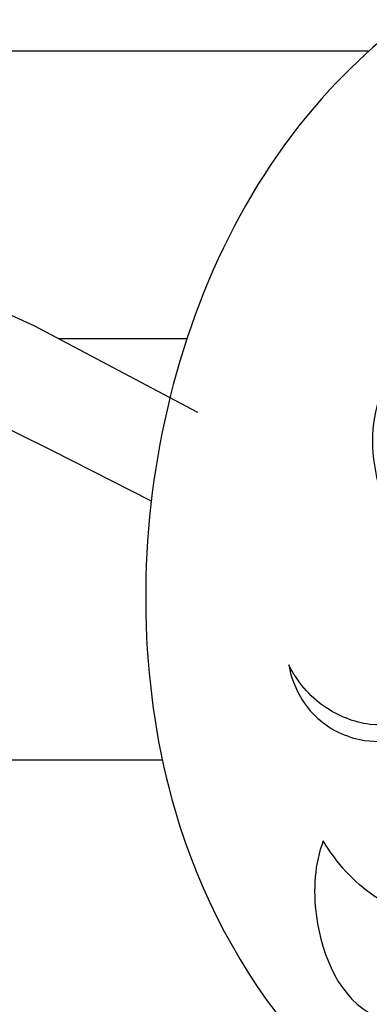
# Model space of a CAD drawing. Units: millimetres. Extents: x 2072 to 4592, y 1421 to 2312.
# Drawn here: x 3974 to 3982, y 1652 to 1673 of the extents above; entities that cross this region are included whole.
import ezdxf
from ezdxf.xclip import XClip

# ---------------------------------------------------------------- set-up
doc = ezdxf.new("R2010")
doc.units = ezdxf.units.MM
doc.header["$XCLIPFRAME"] = 2
doc.linetypes.add('HIDDEN', pattern=[9.524999999999999, 6.35, -3.175])
for name, color, linetype in [('A-04.尺寸標註', 4, 'Continuous'), ('H-06.木作(細線)', 8, 'Continuous'), ('H-08.木作(細線)', 8, 'Continuous')]:
    doc.layers.add(name, color=color, linetype=linetype)
doc.layers.add('logo', color=8, linetype='Continuous', plot=False)
doc.styles.get("Standard").update_dxf_attribs({"font": 'arial.ttf'})
doc.styles.add('新細明體', font='txt')
doc.dimstyles.new('3', dxfattribs={"dimtxt": 7.5, "dimasz": 2.25, "dimexe": 1.5, "dimexo": 1.5, "dimgap": 0.9, "dimtad": 2, "dimdec": 0, "dimtxsty": '新細明體', "dimblk": 'ARCHTICK', "dimcen": 5, "dimclrd": 8, "dimclre": 8, "dimclrt": 4, "dimadec": 0, "dimazin": 0, "dimtfac": 1, "dimtdec": 0, "dimtix": 1, "dimtmove": 2, "dimatfit": 3, "dimldrblk": 'OPEN90', "dimfxl": 1.25, "dimlwd": 9, "dimlwe": 9, "dimarcsym": 0})

# ---------------------------------------------------------------- blocks, each defined once
blk = doc.blocks.new('logo')
at = {"layer": 'logo'}
h = blk.add_hatch(color=256, dxfattribs=at)
edge = h.paths.add_edge_path()
edge.add_ellipse((0.1802914912277629, 0.6045799425100995), major_axis=(0.3229310822019948, 0.5660060967866092), ratio=0.6591105981489803, start_angle=263.8575603848327, end_angle=429.8250477163325)
edge.add_arc((0.01771428938263853, 1.391569346549659), 0.3993341679718461, 258.9967413552358, 261.0580007118785)
edge.add_ellipse((0.1787985320825101, 0.6023774291033988), major_axis=(0.3143045515932551, 0.550886248658738), ratio=0.6598378267023628, start_angle=263.2429892943743, end_angle=428.5195051545401, ccw=False)
edge.add_arc((0.5073199427151849, 0.3746967277193107), 0.04332311897827124, 263.9961799065642, 282.4455010696743)
edge = h.paths.add_edge_path()
edge.add_ellipse((0.1787985320825101, 0.6023774291033988), major_axis=(0.3143045515932551, 0.550886248658738), ratio=0.6598378267023628, start_angle=70.27444383542638, end_angle=262.8393938163964, ccw=False)
edge.add_arc((0.03068698310926266, 1.204096049413238), 0.2374621132576002, 245.2323085429004, 248.2556509235489, ccw=False)
edge.add_ellipse((0.1802914912277629, 0.6045799425100995), major_axis=(0.3229310822019948, 0.5660060967866092), ratio=0.6591105981489803, start_angle=71.19986132064916, end_angle=263.5874831709492)
edge.add_arc((0.5026783769171743, 0.3667582457528624), 0.03889587363998076, 266.46582511937555, 288.39279538090886, ccw=False)
edge = h.paths.add_edge_path(flags=17)
edge.add_line((0.1957087584469264, 1.019739823916098), (0.1957087584469264, 1.034098023633305))
edge.add_arc((0.01771428938263853, 1.391569346549659), 0.3993341679718463, 261.0580007118787, 296.46993326101176, ccw=False)
edge.add_ellipse((0.1787985320825101, 0.6023774291033988), major_axis=(0.3143045515932551, 0.550886248658738), ratio=0.6598378267023628, start_angle=68.51950515454008, end_angle=70.27444383542637)
edge.add_arc((0.03068698310926266, 1.204096049413238), 0.2374621132576002, 248.2556509235472, 287.7328540247523)
edge.add_arc((0.1787515700016229, 0.8428055305785165), 0.1548912369510153, 119.2734902879766, 139.7005654380212)
edge.add_arc((0.4473028325628547, 0.5857130801532549), 0.5264673858294753, 137.2637964536153, 146.3296441712179)
edge.add_arc((0.699990274517404, 0.4866655720743438), 0.7937747080540483, 150.495440047385, 153.133153759539)
edge.add_arc((0.1745226173352421, 0.06722498738599825), 0.7993051380316838, 100.81859140067678, 103.20768185935663, ccw=False)
edge.add_arc((0.3030484850914945, 0.6842535605883313), 0.3253316575808651, 138.9230766667263, 148.8947779466664, ccw=False)
edge.add_arc((0.6247753021470999, 0.3946425204858315), 0.7581851605665992, 124.46568866148871, 138.4001760205241, ccw=False)
edge = h.paths.add_edge_path()
edge.add_arc((0.03068698310926266, 1.204096049413238), 0.2374621132576002, 233.3595557964515, 245.2323085428985)
edge.add_ellipse((0.1802914912277629, 0.6045799425100995), major_axis=(0.3229310822019948, 0.5660060967866092), ratio=0.6591105981489803, start_angle=69.8250477163325, end_angle=71.19986132064912, ccw=False)
edge.add_arc((0.01771428938263853, 1.391569346549659), 0.3993341679718461, 251.1922767923416, 258.9967413552355, ccw=False)
h.paths.add_polyline_path([(-0.05230556841343059, 0.8157453957182952, -0.021859056043336), (-0.01507380947805359, 0.83128368382404, -0.004954860000038527), (-0.00810373917556717, 0.8453871283209082, 0.01296660139934615), (-0.04819829918778851, 0.8348734075898392, 0.2233168218597432), (-0.2014011449027748, 0.6528535364541312, 0.4252427048585448), (-0.1683051170384715, 0.6103540628209885, 0.3932468187878483), (-0.01762062065063219, 0.7391353612993043, -0.08455806392049481), (0.01863162675181229, 0.8422020905063619, 0.01919431720782771), (-0.01507380947805359, 0.83128368382404, 0.00472601496695061), (-0.02146029121468018, 0.817705401067542, 0.02114843064291109), (-0.0385352395078371, 0.731271739926342, -0.08072109411544336), (-0.0657668188050593, 0.6647157422494274, -0.1041126089873124), (-0.1095005248516827, 0.6338635803485886, -0.09487265850930753), (-0.1615376919817209, 0.6213485423295424, -0.2078766928766236), (-0.1806048093676509, 0.6426082113111988, -0.2230344450931209), (-0.1780736952623556, 0.6710532802908347, -0.1686900671656828)], flags=17)
h.paths.add_polyline_path([(0.3601444251999055, 0.9744338414684535, 0.08859226629592737), (0.2835073553887923, 0.9527853389090524, 0.1407242370476406), (0.1982018572907691, 0.8196671719715596, -0.01227177250547251), (0.2022841222515126, 0.8147051671339796, -0.04153164331666979), (0.2150540611637553, 0.7974176329671536, 0.005558464624925259), (0.2209631089517643, 0.8159314326703679, -0.1878740793793823)], flags=17)
h.paths.add_polyline_path([(0.1897142947582324, 0.7303215851770801, 0.0115915370869728), (0.2047059639044164, 0.7679695011984222, 0.05688370383272847), (0.1918557768840401, 0.7904103092669175, -0.2712076389547624), (0.104537738736326, 0.711475444863936, -0.6796773919459298), (0.03965647445693321, 0.8164824763771321, -0.2900714316886079), (0.156914567009153, 0.8216799143929165, -0.1039224699488403), (0.1918557768840401, 0.7904103092669175, 0.05334853169188579), (0.1967681846745108, 0.8147051671339796, -0.004507969820746855), (0.1982018572907691, 0.8196671719715596, 0.2206035135701973), (0.0977739846730401, 0.8649461524264552, -0.01550142577462651), (0.0459350263390661, 0.8490112198160205, 0.00876830390257717), (0.03017708532752295, 0.8452974066130992, 0.02953939081686043), (0.0175457415789424, 0.8363910639072856, 1.009366776920765)], flags=17)
h.paths.add_polyline_path([(0.2150540611637553, 0.7974176329671536, -0.008928044058282365), (0.2047059639044164, 0.7679695011984222, -0.3476776960045613), (0.1679542116507946, 0.6313600905932617, 0.007270499821651857), (0.06358657876626239, 0.5787944804405925, -0.03560609058727635), (0.05895027547740028, 0.575940708536109, 0.01139008744123329), (0.06744892920141865, 0.571468074654149, 0.0121005007826768), (0.1545408028796373, 0.6096588174459612, 0.4616392744760571)], flags=17)
h.paths.add_polyline_path([(0.1077747728140821, 0.6735532254033387, 0.4331813314891947), (0.02724251157269464, 0.6315920425049626, 0.04485966569812438), (0.02569205851068546, 0.6202306754530582, -0.02678327127818661), (0.03807156646325893, 0.622268852538582, -0.142026000870599), (0.04976623274160374, 0.6424708780014043, -0.3074293050449363), (0.08627541476562328, 0.6616177569894717, -0.9534009816383994), (0.07053261014334566, 0.6213149306240666, 0.06961301498217881), (0.03807156646325893, 0.622268852538582, 0.04289129193809801), (0.03695020705163188, 0.6151785492311319, -0.06771935356188001), (0.07003147040268232, 0.6143533218064476, 0.8933793397286959)], flags=17)
h.paths.add_polyline_path([(0.02131583426853467, 0.6124138967943509, -0.009242549506202803), (0.0257419910212775, 0.6134095670768147, -0.02665142947774641), (0.02569205851068546, 0.6202306754530582, 0.01368370592972651), (0.01946887659505592, 0.6186807099666112, 0.1743261054895702), (-0.00349825258126657, 0.6062716579290282, 0.391287119431291), (0.005613851330053876, 0.5707360095921103, 0.2105547002655037), (0.0418485647696798, 0.5632758718793411), (0.04291173479759891, 0.561601267801052, 0.001325611377629147), (0.05259464934169955, 0.5654491270888684, -0.005065274568175245), (0.04991129326299415, 0.5670845499780626, -0.02752815215014762), (0.0446363764040143, 0.5717549030196096, -0.1952920133699726), (0.0171001214930584, 0.5801918241422754, -0.6592984287717002)], flags=17)
h.paths.add_polyline_path([(0.03695020705163188, 0.6151785492311319, 0.02312704452406808), (0.0257419910212775, 0.6134095670768147, 0.1846723411631602), (0.0446363764040143, 0.5717549030196096, 0.09835508698171387), (0.05895027547740028, 0.575940708536109, -0.00978770269035779), (0.05181627512683917, 0.5800900359981824, -0.240413133197712)], flags=17)
h.paths.add_polyline_path([(0.06744892920141865, 0.571468074654149, -0.002039086036632996), (0.05259464934169955, 0.5654491270888684, 0.07598953021402204), (0.09602777759209857, 0.5478220055574639, 0.1084310323164508), (0.2335050702713488, 0.5508145082039846, -0.004552359178270984), (0.2332031599398761, 0.5566395580299286, -0.0283319159353915), (0.1678197358887701, 0.5494967985196126, -0.1237080263213182)], flags=17)
h.paths.add_polyline_path([(0.3961773480441479, 0.7392365069936204, -0.5517299937189176), (0.4237469814415817, 0.6878573508229238, -0.1897896029508824), (0.3036419916588784, 0.5729648230417297, -0.01388117698386278), (0.2724998600933759, 0.5646047232085039, 0.01103912404721258), (0.2726171806607454, 0.556339671799833, 0.02216203085154623), (0.294634035688432, 0.561867080360571, -0.01096585878545845), (0.3113842380389542, 0.567947896755868, -0.001761100456537227), (0.3461386303115432, 0.5836198053202679, 0.03474429840727061), (0.3759161139769276, 0.6030616371772339, 0.08610291134086423), (0.4334771144822298, 0.6717654332396705, 0.5066594807780262), (0.3980013446580415, 0.7640918848564979, 0.3552052302613521), (0.2501881690386654, 0.6740848451963757, 0.09342211340373655), (0.2332031599398761, 0.5566395580299286, 0.01726283517204237), (0.2724998600933759, 0.5646047232085039, -0.3139095768473526)], flags=17)
h.paths.add_polyline_path([(0.2585770361056348, 0.5458189120918178, -0.00970179657672169), (0.2727876776061748, 0.5526473205472939, -0.004935924228143223), (0.2726171806607454, 0.556339671799833, -0.03536928119621949), (0.236726589517275, 0.5516129661345985, -0.00258674009545134), (0.2335050702713488, 0.5508145082039846, 0.01440468535962261), (0.2351580052327336, 0.5324356305582114, -0.02050935983597559)], flags=17)
h.paths.add_polyline_path([(0.2732093080103368, 0.546779193443399, -0.00785664003140717), (0.2727876776061748, 0.5526473205472939, 0.009701796576718462), (0.2585770361056348, 0.5458189120918178, 0.02050935983598017), (0.2351580052327336, 0.5324356305582114, 0.000680888531336392), (0.2352623283550201, 0.531569460575156, -0.002588116351320516), (0.23603359471781, 0.5259769832246093, -0.01371258215328648), (0.2485680980298639, 0.5342724894226194, -0.01198013518408353)], flags=17)
h.paths.add_polyline_path([(0.2775829619658907, 0.5197747030988467, -0.03657898652114943), (0.2732093080103368, 0.546779193443399, 0.0119801351840829), (0.2485680980298639, 0.5342724894226194, 0.0134108692760928), (0.2360495025222917, 0.5258569488760259, 0.001088580213132376), (0.2350756948035269, 0.5251725232747049, 0.01593336830827142), (0.2355443970463966, 0.4269779970863965, -0.1902026159777679), (0.1870881993254443, 0.3040625678486322, -0.2661611695614833), (0.1213594572309376, 0.2691329711169601, -0.2073165086283806), (0.1832547434769367, 0.4774749345606324, -0.06459314176191647), (0.2350792635388643, 0.5253040150964807, -0.001016817078696529), (0.2352623283550201, 0.531569460575156, -0.0006808885313488096), (0.2351580052327336, 0.5324356305582114, 0.1525377839630521), (0.1076289262309729, 0.3834219235513956, 0.2302412230988999), (0.1105060786630929, 0.23817483466064, 0.234094741273827), (0.2113390103604615, 0.2714774613959889, 0.172716903701725), (0.2737502371583105, 0.3748320669747045, 0.02813155534165157), (0.2812866608765034, 0.4407611798724247, -0.01435151781848595), (0.2820583406301012, 0.4591253095941283, 0.06201608288984124), (0.3139585848584829, 0.4484350370994434, 0.3494866153747248), (0.464949853851067, 0.5256955051090699, 0.3924066729197783), (0.4355419280163915, 0.6057995947885502, 0.1301076997640089), (0.3830701842125563, 0.5999521838903092, 0.001865372168486674), (0.3461386303115432, 0.5836198053202679, -0.05472112838869806), (0.294634035688432, 0.561867080360571, 0.01459322496150621), (0.2727876776061748, 0.5526473205472939, 0.0078566400314079), (0.2732093080103368, 0.546779193443399, -0.01108000849836338), (0.2965086155727477, 0.55728347380591, -0.1006777564325591), (0.4078980002250319, 0.5882487102289815, -0.3492029408971026), (0.4322182231735496, 0.5655765199562666, -0.402436893655924), (0.3163307132363116, 0.4647718286369127, -0.009973720721309132), (0.3173924490274658, 0.4691670745141892, 0.6133720589346167), (0.2948300816515257, 0.5078601469804198, 0.1757128613883309), (0.2790813191950292, 0.5031389568403029, -0.002483924896502284), (0.2801474653115292, 0.4896262754855343, -0.4636439566526038), (0.3024185474187107, 0.4930488583158876, -0.5137676618201015), (0.300458431678635, 0.467046954633588, -0.0750515546979712), (0.2810496769998281, 0.4765659267541196, 0.007944002259326899)], flags=17)
h.paths.add_polyline_path([(0.3139585848584829, 0.4484350370994434, -0.06201608288984121), (0.2820583406301012, 0.4591253095941283, -0.007786344994728682), (0.2812866608765034, 0.4407611798724247, 0.02757247652769637), (0.2827627458300412, 0.4054988815096294, 0.05820023890153306), (0.2836784263763548, 0.3967188038159293, 0.2646597849976745), (0.3787276363163983, 0.2932210735971239, 0.3153274601522557), (0.4945893319254537, 0.328712794806961, -0.02586660080713447), (0.4907040384750871, 0.3297514328087345, -0.3803631673759104), (0.3531204571172566, 0.3280716161589226, -0.1539544757914205), (0.3145165439382254, 0.4049609248404522, -0.0908309219414973)], flags=17)
h.paths.add_polyline_path([(0.4638140665520041, 0.3683248876122889, 0.3364317195218746), (0.4907040384750871, 0.3297514328087345, 0.0258666008071405), (0.4945893319254537, 0.328712794806961, 0.02639439727819642), (0.4985565019924252, 0.3322692042911513, -0.0259271544351559), (0.4942123299151717, 0.3334040755398746, -0.1732853820220084), (0.4710130352214037, 0.3510598686052617, -0.6853148175230003), (0.4866631730146764, 0.3832862350909636, -0.4910266436165239), (0.5032800518129079, 0.3451704189756128, -0.04054744413361341), (0.4942123299151717, 0.3334040755398746, 0.0259271544351559), (0.4985565019924252, 0.3322692042911513, 0.1396531341872101), (0.5120559585211595, 0.3564227127581034, 1.004842765417396)], flags=17)
h.paths.add_polyline_path([(0.4060733820242604, 1.003818160015726, 0.1438390393645085), (0.3493907882984786, 0.9962406504719183, 0.06921317461904568), (0.2835073553887923, 0.9527853389090524, -0.08859226629592848), (0.3601444251999055, 0.9744338414684535, 0.4046355192096127)], flags=17)
h.paths.add_polyline_path([(0.2704679584294354, 0.9459210076247473, -0.01626974206808632), (0.2835073553887923, 0.9527853389090524, -0.06921317461904479), (0.3493907882984786, 0.9962406504719183, 0.03762599015117966), (0.2241811307776516, 0.932558245834116, -0.08221276787595427), (0.03803748201244161, 0.854791182407098, 0.004306136525557315), (0.02449301217347966, 0.8523235934781042, 0.008988616880162765), (0.01863162675181229, 0.8422020905063619, -0.006473605751648267), (0.03017708532752295, 0.8452974066130992, -0.1369455202377756), (0.0977739846730401, 0.8649461524264552, 0.05466800111129)], flags=17)
for points in [[(0.01863162675181229, 0.8422020905063619, 0.01919431720782712), (-0.01507380947805359, 0.83128368382404, 0.00472601496695109), (-0.02146029121468018, 0.817705401067542, -0.04458682337099956), (-0.0444193095281662, 0.7318085008992057, -0.076229827986746), (-0.07547703635282232, 0.6710310665012003, -0.2358640760463701), (-0.1623128158807958, 0.6232642294426114, -0.4502974716918374), (-0.1780736952623556, 0.6710532802908347, -0.1686900671656764), (-0.05230556841343059, 0.8157453957182952, -0.02185905604333879), (-0.01507380947805359, 0.83128368382404, -0.004954860000039027), (-0.00810373917556717, 0.8453871283209082, 0.01296660139934728), (-0.04819829918778851, 0.8348734075898392, 0.2233168218597408), (-0.2014011449027748, 0.6528535364541312, 0.4252427048585448), (-0.1683051170384715, 0.6103540628209885, 0.3932468187878483), (-0.01762062065063219, 0.7391353612993043, -0.0845580639204947)], [(-0.1623128158807958, 0.6232642294426114, -0.2065216735365617), (-0.1806048093676509, 0.6426082113111988, 0.2078766928766259), (-0.1615376919817209, 0.6213485423295424, 0.02430501966049054), (-0.1477740670397907, 0.6226661580376458, -0.04337341925220608)], [(0.2726171806607454, 0.556339671799833, -0.01103912404721306), (0.2724998600933759, 0.5646047232085039, -0.01726283517204249), (0.2332031599398761, 0.5566395580299286, 0.004552359178271081), (0.2335050702713488, 0.5508145082039846, 0.002586740095451355), (0.236726589517275, 0.5516129661345985, 0.03536928119621992)]]:
    blk.add_hatch(color=256, dxfattribs=at).paths.add_polyline_path(points)
h = blk.add_hatch(color=256, dxfattribs=at)
edge = h.paths.add_edge_path()
edge.add_ellipse((0.1787985320825101, 0.6023774291033988), major_axis=(0.3143045515932551, 0.550886248658738), ratio=0.6598378267023628, start_angle=68.51950515454013, end_angle=70.27444383542638, ccw=False)
edge.add_arc((0.01771428938263853, 1.391569346549659), 0.3993341679718461, 258.9967413552348, 261.0580007118781, ccw=False)
edge.add_ellipse((0.1802914912277629, 0.6045799425100995), major_axis=(0.3229310822019948, 0.5660060967866092), ratio=0.6591105981489803, start_angle=69.82504771633249, end_angle=71.19986132064916)
edge.add_arc((0.03068698310926266, 1.204096049413238), 0.2374621132576002, 245.232308542898, 248.2556509235465)
h = blk.add_hatch(color=256, dxfattribs=at)
h.paths.add_polyline_path([(0.2150540611637553, 0.7974176329671536, 0.04153164331664885), (0.2022841222515126, 0.8147051671339796, 0.01227177250549282), (0.1982018572907691, 0.8196671719715596, 0.004507969820750146), (0.1967681846745108, 0.8147051671339796, -0.05334853169187739), (0.1918557768840401, 0.7904103092669175, -0.05688370383272678), (0.2047059639044164, 0.7679695011984222, 0.008928044058282486)])
h.paths.add_polyline_path([(0.01863162675181229, 0.8422020905063619, -0.008988616880162116), (0.02449301217347966, 0.8523235934781042, 0.01042475127150461), (-0.00810373917556717, 0.8453871283209082, 0.004954860000038847), (-0.01507380947805359, 0.83128368382404, -0.01919431720782767)])
h.paths.add_polyline_path([(0.0977739846730401, 0.8649461524264552, 0.1369455202377763), (0.03017708532752295, 0.8452974066130992, -0.008768303902576382), (0.0459350263390661, 0.8490112198160205, 0.01550142577462738)])
h.paths.add_polyline_path([(0.03807156646325893, 0.622268852538582, 0.02678327127818773), (0.02569205851068546, 0.6202306754530582, 0.02665142947774828), (0.0257419910212775, 0.6134095670768147, -0.02312704452407075), (0.03695020705163188, 0.6151785492311319, -0.04289129193809763)])
h.paths.add_polyline_path([(0.06744892920141865, 0.571468074654149, -0.01139008744123158), (0.05895027547740028, 0.575940708536109, -0.09835508698171976), (0.0446363764040143, 0.5717549030196096, 0.02752815215013946), (0.04991129326299415, 0.5670845499780626, 0.005065274568173491), (0.05259464934169955, 0.5654491270888684, 0.00203908603663323)])
for p, q in [((0.04291173479759891, 0.561601267801052), (0.0418485647696798, 0.5632758718793411)), ((0.1957087584469264, 1.034098023629667), (0.1957087584469264, 1.019739823916098))]:
    blk.add_line(p, q, dxfattribs=at)
at = {"layer": 'logo', "lineweight": 0}
for p, q in [((0.0418485647696798, 0.5632758718793411), (0.04291173479759891, 0.561601267801052)), ((0.1957087584469264, 1.019739823916098), (0.1957087584469264, 1.034098023629667))]:
    blk.add_line(p, q, dxfattribs=at)
at = {"layer": 'logo'}
for points in [[(-0.1683051170384715, 0.6103540628209885, -0.4252427048585419), (-0.2014011449027748, 0.6528535364541312, -0.2233168218597428), (-0.04819829918778851, 0.8348734075898392, -0.02770344236119389), (0.03803748201244161, 0.854791182407098, 0.08221276787596012), (0.2241811307776516, 0.932558245834116, -0.03762599015117698), (0.3493907882984786, 0.9962406504719183, -0.1438390393645085), (0.4060733820242604, 1.003818160015726, -0.8727750605919423)], [(-0.1615376919817209, 0.6213485423295424, -0.4345306362253787), (-0.1780736952623556, 0.6710532802908347, -0.1686900671656771), (-0.05230556841343059, 0.8157453957182952, 0.9091828181362692)], [(0.1957087584469264, 1.019739823916098, 0.06087570300022179), (0.05780434039661486, 0.8980197808350567, 0.1377163805939768), (-0.01762062065063219, 0.7391353612993043, -0.3932468187878277), (-0.1683051170384715, 0.6103540628209885, 79.5784587167159)], [(-0.1110283693142264, 1.013557302380832, 0.2001721110250373), (0.1957087584469264, 1.034098023629667, -0.06696522655621184)], [(-0.1110283693142264, 1.013557302380832, 0.2418021369812594), (0.1030130219332932, 0.9779164762112487, 0.5759375712262855)], [(-0.05230556841343059, 0.8157453957182952, -0.05634865605229895), (0.0459350263390661, 0.8490112198160205, 0.07022894113525269), (0.2704679584294354, 0.9459210076247473, 0.769245452175019)], [(-0.02146029121468018, 0.817705401067542, 0.02114843064290976), (-0.0385352395078371, 0.731271739926342, 0.6581859547938771)], [(0.06061994034462259, 0.9429864337662366, 0.03957786866485315), (0.009155046396699618, 0.8775939219158317, 0.02119316860327467), (-0.02146029121468018, 0.817705401067542, 0.7003962402884644)], [(0.0418485647696798, 0.5632758718793411, -0.2105547002655265), (0.005613851330053876, 0.5707360095921103, -0.3912871194312475), (-0.00349825258126657, 0.6062716579290282, -0.1743261054895447), (0.01946887659505592, 0.6186807099666112, -0.1104059592868424), (0.07053261014334566, 0.6213149306240666, 0.9534009816383265), (0.08627541476562328, 0.6616177569894717)], [(0.2209631089517643, 0.8159314326703679, -0.02608314483907619), (0.1897142947582324, 0.7303215851770801, -1.009366776920672), (0.0175457415789424, 0.8363910639072856, 0.6247731714532294)], [(0.06358657876626239, 0.5787944804405925, -0.3386137699050284), (0.0171001214930584, 0.5801918241422754, -0.6592984287716792), (0.02131583426853467, 0.6124138967943509, -0.1003158122521137), (0.07003147040268232, 0.6143533218064476, 0.8933793397286947), (0.1077747728140821, 0.6735532254033387, 0.4331813314891947), (0.02724251157269464, 0.6315920425049626, 0.2892991997957457), (0.04991129326299415, 0.5670845499780626, 0.0810860154248285), (0.09602777759209857, 0.5478220055574639, -0.6847837712609218)], [(0.0175457415789424, 0.8363910639072856, -0.4169432612355427), (0.2022841222515126, 0.8147051671339796, 0.8285324686616854)], [(0.1967681846745108, 0.8147051671339796, -0.3293209606216967), (0.104537738736326, 0.711475444863936, -0.6796773919459292), (0.03965647445693321, 0.8164824763771321, 0.4158709405261485)], [(0.08627541476562328, 0.6616177569894717, 0.307429305044931), (0.04976623274160374, 0.6424708780014043, 0.4464322647557979), (0.05181627512683917, 0.5800900359981824, 0.1452688044190072), (0.1678197358887701, 0.5494967985196126, -0.2149794390508303)], [(0.03965647445693321, 0.8164824763771321, -0.2900714316881845), (0.156914567009153, 0.8216799143929165, -0.5397990693515548), (0.1679542116507946, 0.6313600905932617, 0.007270499821651902), (0.06358657876626239, 0.5787944804405925, -1.514750343190106)], [(0.1545408028796373, 0.6096588174459612, -0.01546583697774856), (0.04291173479759891, 0.561601267801052, 0.6080141768509018)], [(0.1030130219332932, 0.9779164762112487, 0.08936670223265955), (0.06061994034462259, 0.9429864337662366, 0.02839744826823236)], [(0.2820583406301012, 0.4591253095941283, -0.03592576958861839), (0.2737502371583105, 0.3748320669747045, -0.1727169037017231), (0.2113390103604615, 0.2714774613959889, -0.2340947412738342), (0.1105060786630929, 0.23817483466064, -0.2302412230988991), (0.1076289262309729, 0.3834219235513956, -0.1735902124985646), (0.2585770361056348, 0.5458189120918178)], [(0.09602777759209857, 0.5478220055574639, 0.1110489197348274), (0.236726589517275, 0.5516129661345985, 0.1479759815441559), (0.3759161139769276, 0.6030616371772339, 0.3935249538523782)], [(0.2352623283550201, 0.531569460575156, 0.01697180463822454), (0.2355443970463966, 0.4269779970863965, -0.1902026159777679), (0.1870881993254443, 0.3040625678486322, -0.2661611695614849), (0.1213594572309376, 0.2691329711169601, -0.2909371293761529), (0.2485680980298639, 0.5342724894226194, 0.2119685697849922)], [(0.2022841222515126, 0.8147051671339796, -0.5130066076122632), (0.1545408028796373, 0.6096588174459612, -1.702754082827425)], [(0.1678197358887701, 0.5494967985196126, 0.05953593816143615), (0.3036419916588784, 0.5729648230417297, 0.1897896029508848), (0.4237469814415817, 0.6878573508229238, 0.5517299937189053), (0.3961773480441479, 0.7392365069936204, 0.3816204681033822), (0.2775829619658907, 0.5197747030988467, -0.007944002259329648), (0.2810496769998281, 0.4765659267541196, -0.007944002259329648)], [(0.1932232384260715, 1.018026474408543, 0.002732520062785908), (0.1957087584469264, 1.019739823916098)], [(0.3493907882984786, 0.9962406504719183, 0.2167173946758744), (0.1967681846745108, 0.8147051671339796, 0.6383265539989161)], [(0.3601444251999055, 0.9744338414684535, 0.1878740793793891), (0.2209631089517643, 0.8159314326703679, 0.7832258060572383)], [(0.3759161139769276, 0.6030616371772339, 0.08610291134086423), (0.4334771144822298, 0.6717654332396705, 0.5066594807780268), (0.3980013446580415, 0.7640918848564979, 0.3552052302613527), (0.2501881690386654, 0.6740848451963757, 0.1132693649479276), (0.2352623283550201, 0.531569460575156, 0.5831314952798562)], [(0.2485680980298639, 0.5342724894226194, -0.02306320509228194), (0.2965086155727477, 0.55728347380591, -0.1006777564325578), (0.4078980002250319, 0.5882487102289815, -0.3492029408971207), (0.4322182231735496, 0.5655765199562666, -0.4024368936559268), (0.3163307132363116, 0.4647718286369127, -0.2471362217119116)], [(0.2585770361056348, 0.5458189120918178, -0.0352737193180119), (0.3113842380389542, 0.567947896755868, -0.003626484538416195), (0.3830701842125563, 0.5999521838903092, 0.3894892301551027)], [(0.2704679584294354, 0.9459210076247473, -0.105013371836621), (0.3601444251999055, 0.9744338414684535, 0.4046355192096127), (0.4060733820242604, 1.003818160015726, 1.743742499028333)], [(0.2790813191950292, 0.5031389568403029, -0.1757128613882636), (0.2948300816515257, 0.5078601469804198, -0.6133720589346167), (0.3173924490274658, 0.4691670745141892)], [(0.300458431678635, 0.467046954633588, 0.5137676618199993), (0.3024185474187107, 0.4930488583158876, 0.463643956655889), (0.2801474653115292, 0.4896262754855343, 0.463643956655889)], [(0.300458431678635, 0.467046954633588, -0.07505155469793472), (0.2810496769998281, 0.4765659267541196)], [(0.3830701842125563, 0.5999521838903092, -0.1301076997640494), (0.4355419280163915, 0.6057995947885502, -0.3924066729197594), (0.464949853851067, 0.5256955051090699, -0.4206191088823891), (0.2820583406301012, 0.4591253095941283, -0.4206191088823891)], [(0.3139585848584829, 0.4484350370994434, 0.09083092194145637), (0.3145165439382254, 0.4049609248404522, 0.1697044603992359), (0.3594272650934727, 0.3219648198219147)], [(0.3173924490274658, 0.4691670745141892, 0.009973720721305295), (0.3163307132363116, 0.4647718286369127, 0.009973720721305295)], [(0.5120559585211595, 0.3564227127581034, -0.1666618571212795), (0.4945893319254537, 0.328712794806961, -0.7073896391061711)]]:
    blk.add_lwpolyline(points, format="xyb", dxfattribs=at)
at = {"layer": 'logo', "lineweight": 0}
for centre, radius, start, end in [((-0.1643858568113501, 0.6475424788013697), 0.03739436968983657, 171.8347694280055, 263.9838472513553), ((0.06880690531579603, 0.5809082623973154), 0.279622089332472, 114.7361682827167, 165.0904020367869), ((-0.1490411439281161, 0.6541347435904754), 0.03360246894122688, 149.7687751392242, 246.7364448915305), ((0.093143185151348, 0.5623139480239843), 0.2922034198878472, 119.8522701667186, 158.1526064312452), ((-0.1621726876892353, 0.7557257770322394), 0.1455010033764225, 267.5844398299313, 353.4527415078689), ((-0.1667079289290996, 0.7340673527323816), 0.1108902572256605, 272.2715016923375, 325.3573380083242), ((0.01771428938263853, 1.391569346549659), 0.3993341679718463, 251.1922767913685, 296.4699332626376), ((-0.2581129174050147, 0.8026834608690478), 0.22514044059216, 324.2141919899058, 341.651058703596), ((0.1439353603091149, 0.3979018227310007), 0.4616316210841608, 110.1482462160117, 115.1571751545784), ((0.1745226173352421, 0.06722498738599825), 0.7993051380316741, 103.2076818622485, 106.1792414672824), ((-0.5136094913195848, 0.9032331150892787), 0.4995256000179559, 339.9295794800711, 350.1413633094176), ((0.699990274517404, 0.4866655720743438), 0.7937747080540478, 154.2687147294743, 155.3518295122541), ((0.3030484850914945, 0.6842535605883313), 0.3253316575808651, 150.9547617137517, 170.2880518850071), ((0.699990274517404, 0.4866655720743438), 0.7937747080540478, 153.1331537588159, 154.2687147294743), ((0.699990274517404, 0.4866655720743438), 0.7937747080540479, 153.1331537588159, 154.2687147294743), ((0.1439353603091149, 0.3979018227310007), 0.4616316210841607, 105.7497728631555, 110.1482462160117), ((0.1439353603091149, 0.3979018227310007), 0.4616316210841607, 105.7497728631555, 110.1482462160117), ((0.699990274517404, 0.4866655720743438), 0.7937747080540479, 150.4954400472854, 153.1331537588159), ((0.1745226173352421, 0.06722498738599825), 0.7993051380316741, 100.8185914038015, 103.2076818622485), ((0.1745226173352421, 0.06722498738599825), 0.7993051380316745, 100.8185914038015, 103.2076818622485), ((0.02028596950003703, 0.5934343498192902), 0.02702749896356355, 151.6424661093642, 237.1215310128311), ((0.02524025208913372, 0.5805401072075256), 0.03857478909040277, 98.60462857343867, 138.1597375644146), ((0.1031355585600977, 0.7825537336520938), 0.1011141676495096, 147.8294666415768, 328.8978089759132), ((0.03219623557924933, 0.608121515012499), 0.045872640722953, 234.5858600428755, 282.1467213240621), ((0.02611530592366762, 0.5953991535288878), 0.01767869950702959, 105.7525507100259, 239.3397585592807), ((0.4473028325628547, 0.5857130801532549), 0.5264673858294758, 137.263796452155, 146.3296441699156), ((0.0412567250587017, 0.6098790646001362), 0.03827366901429834, 230.8646392630464, 275.0659446858193), ((0.09917247269004292, 0.7340349746164065), 0.1309186474125093, 121.8036290198132, 128.5715906519971), ((0.3030484850914945, 0.6842535605883313), 0.3253316575808651, 148.8947779475074, 150.9547617137517), ((0.3030484850914945, 0.6842535605883313), 0.3253316575808651, 148.8947779475074, 150.9547617137517), ((0.1439353603091149, 0.3979018227310007), 0.4616316210841607, 104.2661524338862, 105.7497728631555), ((0.05089288653471158, 0.5057800422591754), 0.1171922743667121, 102.4177745700647, 105.5536532492133), ((0.05045831193456252, 0.493199670139802), 0.1227245527240515, 101.6186466247271, 103.7368226273428), ((0.3030484850914945, 0.6842535605883313), 0.3253316575808652, 138.9230766657804, 148.8947779475074), ((0.1745226173352421, 0.06722498738599825), 0.7993051380316745, 99.83170370540198, 100.8185914038015), ((0.08965602809803386, 0.6172881730826703), 0.06403161499941033, 177.3661079519337, 183.4727200936877), ((0.08965602809803386, 0.6172881730826703), 0.06403161499941035, 177.3661079519337, 183.4727200936877), ((0.08965602809803386, 0.6172881730826703), 0.06403161499941033, 167.0919180890337, 177.3661079519337), ((0.05089288653471158, 0.5057800422591754), 0.1171922743667121, 96.28096806551838, 102.4177745700647), ((0.05089288653471158, 0.5057800422591754), 0.1171922743667121, 96.28096806551838, 102.4177745700647), ((0.05045831193456252, 0.493199670139802), 0.1227245527240515, 96.31926312742605, 101.6186466247271), ((0.05045831193456252, 0.493199670139802), 0.1227245527240515, 96.31926312742605, 101.6186466247271), ((0.08965602809803386, 0.6172881730826703), 0.06403161499941033, 183.4727200936877, 225.3249795817769), ((0.09287823058366484, 0.7768191064760686), 0.06637573533898945, 143.3047786126605, 280.1170213466692), ((0.08718131134992291, 0.6148166790599134), 0.06224204794723829, 70.67896159582112, 164.3644022670932), ((0.09917247269004292, 0.7340349746164065), 0.1309186474125092, 90.61205172590071, 121.8036290198132), ((0.1439353603091149, 0.3979018227310007), 0.4616316210841607, 102.2566567033623, 104.2661524338862), ((0.07876203129308124, 0.612199669988513), 0.04191780493394283, 175.9248535138212, 229.9973046726602), ((0.07876203129308124, 0.612199669988513), 0.04191780493394283, 166.1009147836056, 175.9248535138212), ((0.07876203129308124, 0.612199669988513), 0.04191780493394283, 166.1009147836056, 175.9248535138212), ((0.05045831193456252, 0.493199670139802), 0.1227245527240515, 80.82279010239485, 96.31926312742605), ((-0.1037734331875981, 1.455891264829006), 0.6176015258742746, 283.2744387459256, 302.0739384075951), ((0.07876203129308124, 0.612199669988513), 0.04191780493394283, 133.7672010887973, 166.1009147836056), ((0.05089288653471158, 0.5057800422591754), 0.1171922743667121, 80.35253664687491, 96.28096806551838), ((0.1023880603188445, 0.7265248311214236), 0.1096705512175779, 60.18609267473747, 124.8898293947019), ((-0.6779218804404081, 2.389644391799266), 1.965029965170597, 291.5202999445311, 291.8241075158721), ((0.0412567250587017, 0.6098790646001362), 0.03827366901429834, 275.0659446858193, 297.5350030132306), ((0.08965602809803386, 0.6172881730826703), 0.06403161499941035, 225.3249795817769, 231.6323744007878), ((-0.1850751435686107, 1.692813119699167), 0.8748527561050845, 285.3108711469335, 288.8632517205265), ((0.08211939368993626, 0.6251612282003407), 0.03669265597683113, 83.49639397347016, 151.8522430485211), ((0.1319682857174485, 0.6987022678595167), 0.1551018171255394, 238.0585466645274, 239.2194121609627), ((0.1613563033442915, 0.760216373437288), 0.2108186785201279, 238.6950075887894, 240.9381121811387), ((-0.6779218804404081, 2.389644391799266), 1.965029965170597, 291.8241075158721, 292.2914309576632), ((0.1319682857174485, 0.6987022678595167), 0.1551018171255394, 239.2194121609627, 256.601523856958), ((0.6247753021470999, 0.3946425204858315), 0.7581851605665992, 124.4656886606378, 138.4001760202567), ((0.0412567250587017, 0.6098790646001362), 0.03827366901429834, 297.5350030132306, 305.6918719652507), ((0.1613563033442915, 0.760216373437288), 0.210818678520128, 240.9381121811387, 243.5484150567694), ((0.1787515700016229, 0.8428055305785165), 0.1548912369510153, 119.2734902882772, 139.7005654394931), ((1.923171290096434, -2.983469533827702), 4.018430067321408, 115.8993602618152, 117.5656067191436), ((-0.6779218804404081, 2.389644391799266), 1.965029965170597, 292.2914309576632, 295.0645261176936), ((0.1613563033442915, 0.760216373437288), 0.210818678520128, 243.5484150567694, 271.7568910509696), ((0.08555883026383526, 0.6460854493716397), 0.03532742312159278, 243.9262877640196, 51.03406129415579), ((0.07744202792309807, 0.6418421073813079), 0.02165883284983218, 251.3968419811727, 65.93064059025532), ((0.2584188985329092, 0.3137568324100357), 0.1661049086256122, 155.2030241098007, 207.0665860569087), ((0.1579479908723442, 0.8625609917444308), 0.3207721032762928, 258.8700488296038, 283.6239004880705), ((-0.1850751435686107, 1.692813119699167), 0.8748527561050845, 288.8632517205265, 301.3797756777096), ((0.09917247269004292, 0.7340349746164065), 0.1309186474125093, 40.85046461311279, 90.61205172590071), ((0.08078630195632286, 0.8255125719815624), 0.1164843213029707, 281.7652561794561, 342.4614430133101), ((0.409935166260766, 0.2537797495251652), 0.3289318410268581, 122.0965554593425, 156.7882238638918), ((0.3927454994682194, 0.3018732948630714), 0.2733538233017157, 124.9761262443061, 186.8789842695508), ((0.1047861610004475, 0.7293252578583633), 0.1295977675376132, 292.5764536897098, 31.69606246082502), ((0.099974177979675, 0.7228969508951195), 0.1140187781782032, 36.30794345044671, 60.04002925768438), ((0.137534538300315, 1.129546495980321), 0.5808397754207544, 272.9887780945286, 279.4802384131708), ((0.099974177979675, 0.7228969508951195), 0.1140187781782032, 306.5995004689024, 23.28519288812475), ((-0.6146506535424123, 1.07243430782637), 0.8740961532488335, 336.9589667272514, 339.6154323667525), ((0.08078630195632286, 0.8255125719815624), 0.1164843213029707, 342.4614430133101, 354.6764463948511), ((0.08078630195632286, 0.8255125719815624), 0.1164843213029707, 342.4614430133101, 354.6764463948511), ((0.099974177979675, 0.7228969508951195), 0.1140187781782031, 23.28519288812475, 36.30794345044671), ((0.099974177979675, 0.7228969508951195), 0.1140187781782032, 23.28519288812475, 36.30794345044671), ((0.4726590013287932, 0.737680119077595), 0.2864412692628202, 163.3678297330452, 164.4009733132637), ((0.4726590013287932, 0.737680119077595), 0.2864412692628202, 163.3678297330452, 164.4009733132637), ((0.4726590013287932, 0.737680119077595), 0.2864412692628202, 131.3266121880985, 163.3678297330452), ((0.09917247269004292, 0.7340349746164065), 0.1309186474125093, 38.0381226940256, 40.85046461311279), ((0.09917247269004292, 0.7340349746164065), 0.1309186474125093, 38.0381226940256, 40.85046461311279), ((0.1047861610004475, 0.7293252578583633), 0.1295977675376132, 31.69606246082502, 41.20894696694587), ((0.1047861610004475, 0.7293252578583633), 0.1295977675376132, 31.69606246082502, 41.20894696694587), ((-0.6146506535424123, 1.07243430782637), 0.8740961532488335, 339.6154323667525, 341.6615349788927), ((-0.6146506535424123, 1.07243430782637), 0.8740961532488335, 339.6154323667525, 341.6615349788927), ((-0.6146506535424123, 1.07243430782637), 0.8740961532488335, 341.6615349788927, 342.9354281118616), ((0.4940248927032371, 0.7165141910190869), 0.2905968438785877, 117.4328421612898, 159.9942786530922), ((0.7093146972056275, 0.133641268644169), 0.9346779732865962, 112.6485816438124, 121.2677574869487), ((0.137534538300315, 1.129546495980321), 0.580839775420754, 279.4802384131708, 283.4361958666282), ((0.5532393041685282, 0.5703065705247354), 0.3203278333721409, 182.445307037616, 183.4886237025877), ((0.1579479908723442, 0.8625609917444308), 0.3207721032762928, 283.6239004880705, 284.2167363237953), ((0.5532393041685282, 0.5703065705247354), 0.320327833372141, 183.4886237025877, 186.7897060994522), ((0.409935166260766, 0.2537797495251652), 0.3289318410268582, 117.3968153060709, 122.0965554593425), ((0.5532393041685282, 0.5703065705247354), 0.3203278333721409, 186.7897060994522, 186.9457542347907), ((-0.3045557166751678, 0.454272983152805), 0.5453240020076917, 7.542911027835248, 8.148784246628667), ((0.3991596878204291, 0.2967400972202086), 0.2812462697588838, 122.3740182688975, 125.4473788649663), ((0.2213039986254444, 0.8073437275825199), 0.2561953915847472, 273.4512094069079, 281.5538739031227), ((0.5218396193504304, 0.02638987791669933), 0.576733969351313, 115.5374218931565, 118.2829352829347), ((0.3794506305293908, 0.6281807258719709), 0.1371713240158113, 82.22764338249804, 160.4488610930458), ((0.4416231135528506, 0.1830817585805562), 0.4063054380775762, 114.5532149289724, 116.7766331586808), ((0.3824366897497384, 0.7490435223962777), 0.2264900461198248, 115.8994592670164, 119.6278805318616), ((0.4597120517555595, 0.5631287999676715), 0.1872180093974216, 109.8380167594119, 179.5483070871707), ((0.137534538300315, 1.129546495980321), 0.5808397754207545, 283.4361958666282, 286.6173229804402), ((0.4597120517555595, 0.5631287999676715), 0.1872180093974216, 179.5483070871707, 182.0781851943462), ((0.2213039986254444, 0.8073437275825199), 0.2561953915847472, 281.5538739031227, 286.6322059323658), ((0.4597120517555595, 0.5631287999676715), 0.1872180093974216, 182.0781851943462, 183.2094065134011), ((0.4416231135528506, 0.1830817585805562), 0.4063054380775761, 111.2089315182288, 114.5532149289724), ((0.4597120517555595, 0.5631287999676715), 0.1872180093974216, 183.2094065134011, 185.0099787236429), ((0.5218396193504304, 0.02638987791669933), 0.5767339693513129, 112.9981749011305, 115.5374218931565), ((0.4597120517555595, 0.5631287999676715), 0.1872180093974216, 185.0099787236429, 193.3895289016413), ((-1.08039029162137, 0.3890786972415299), 1.364248072566106, 3.676817446100575, 5.49741035530266), ((0.2934655018780177, 0.483784409449072), 0.02411437777776991, 86.75602452437155, 126.619508424326), ((-1.08039029162137, 0.3890786972415299), 1.364248072566105, 4.226636139344882, 4.795908621791411), ((0.2927317714948003, 0.4819103098934647), 0.01476146633519029, 48.9877450518951, 148.4857930122327), ((0.322283561939912, 0.5360936842562296), 0.07241399852770875, 235.2903000758454, 252.4586627207492), ((0.6015053497558256, 0.4365035370101396), 0.3202469925484754, 175.9493376737431, 185.5557829998529), ((0.6015053497558256, 0.4365035370101396), 0.3202469925484754, 175.9493376737431, 185.5557829998529), ((0.3409374791353912, 0.5818822501687464), 0.1361470506766294, 244.375760761895, 335.6259701655299), ((0.3409374791353912, 0.5818822501687464), 0.1361470506766294, 244.375760761895, 258.5706208518628), ((0.3208077909821441, 0.4050288389898924), 0.03804794872798176, 179.2921527034082, 192.615635088644), ((0.4726590013287932, 0.737680119077595), 0.2864412692628202, 115.4893780276352, 131.3266121880985), ((0.4726590013287932, 0.737680119077595), 0.2864412692628202, 115.4893780276352, 131.3266121880985), ((0.3824366897497384, 0.7490435223962777), 0.2264900461198247, 95.64847755732207, 115.8994592670164), ((0.3824366897497384, 0.7490435223962777), 0.2264900461198248, 95.64847755732207, 115.8994592670164), ((0.4221199912171869, 0.4284653466829695), 0.1420348896048701, 192.9154106433595, 252.2114574628159), ((0.2213039986254444, 0.8073437275825199), 0.2561953915847472, 286.6322059323658, 299.1608694454092), ((0.4416231135528506, 0.1830817585805562), 0.4063054380775762, 108.6958425392876, 111.2089315182288), ((0.2962739406775654, 0.4827773556689863), 0.02512431388792881, 327.1993650182172, 93.29452309930375), ((0.4283158811431349, 0.298970904910675), 0.2899974801808836, 94.03736989445882, 117.0335245130059), ((0.2921256643876404, 0.4807499402777466), 0.01603766899823845, 301.3037287105932, 50.07426046413849), ((0.2178038707625092, 0.7829204908275642), 0.2268249665413347, 292.2366714595955, 335.2219986371564), ((2.553486875460294, -4.357819508883949), 5.412042938787992, 114.0703860737242, 114.4740001517465), ((0.4557163527388184, 0.4277176804253031), 0.1430218722143346, 189.1554625794162, 227.6818104380518), ((0.3217949222471361, 0.575505928974053), 0.1108688349180317, 267.1750131538828, 354.8617072645508), ((0.4270212895389704, 0.4403587651258931), 0.1133507889881036, 165.2766676376226, 167.5624002624443), ((0.420967895506692, 0.4062576834339779), 0.1035197373287085, 219.3152034089653, 312.3494563331139), ((0.2213039986254444, 0.8073437275825199), 0.2561953915847472, 299.1608694454092, 307.1204742635833), ((2.553486875460294, -4.357819508883949), 5.412042938787992, 113.6428747661682, 114.0703860737242), ((0.3906297195389925, 0.9035502959095538), 0.1014502404319982, 81.2438810002133, 113.9847934559651), ((0.3679265816626867, 1.01285662457758), 0.03920296189220897, 258.5501936325538, 346.6702123166829), ((0.2066938844200195, 0.8033029894686479), 0.2621693386498238, 310.2008625128168, 329.8856462411817), ((0.4113175818383752, 0.3936915755384689), 0.105623985477428, 252.0283226911545, 322.034299439761), ((0.4203515704411984, 0.5037589626090266), 0.1031650986459306, 81.53280135532343, 111.1847222921962), ((0.3937680870913027, 0.7048573197789665), 0.03446350318413553, 330.443963720577, 85.99131964731562), ((0.3818772865615756, 0.7049174528738149), 0.06133187303931486, 327.2799388023534, 74.75788067440284), ((0.4058060250408744, 0.5616245497712953), 0.02670622174562576, 8.509846872431176, 85.50725413954308), ((0.4070703879860957, 0.5498968986903492), 0.06273547659738919, 337.3085193813787, 63.01001424745148), ((0.4879637628491764, 0.3624903307872955), 0.02484451411825202, 345.8640412587151, 166.4176397425224), ((0.5026783769171743, 0.3667582457528624), 0.03889587363998066, 177.691625210381, 252.0699133879689), ((0.4850728471919865, 0.3641452644014862), 0.01920692309761776, 85.25049411722578, 222.9441685536775), ((0.5073199427151849, 0.3746967277193107), 0.0433231189782711, 213.0653048539315, 252.388891540937), ((0.4802443974349444, 0.3578078860819005), 0.02627445427496106, 331.2506225796575, 75.85969584240905), ((0.5026783769171743, 0.3667582457528624), 0.03889587363998066, 252.0699133879689, 306.6919456123162), ((0.4263187006745284, 0.3951034267602154), 0.09174069346519396, 317.7365377369929, 327.0242396877352), ((0.5073199427151849, 0.3746967277193107), 0.0433231189782711, 252.388891540937, 295.4240045413023)]:
    blk.add_arc(centre, radius, start, end, dxfattribs=at)
at = {"layer": 'logo'}
for centre, major_axis, ratio in [((0.1802914912277629, 0.6045799425100995), (0.322931082201994, 0.5660060967866072), 0.6591105981489804), ((0.1787985320825101, 0.6023774291033988), (0.3143045515932549, 0.5508862486587375), 0.6598378267023628)]:
    blk.add_ellipse(centre, major_axis=major_axis, ratio=ratio, dxfattribs=at)
at = {"layer": 'logo', "insert": (-0.183502893180048, 0.2053138139654038), "char_height": 0.05637772131228678, "width": 0.7641248404917799, "attachment_point": 1}
blk.add_mtext('{\\fVerdana|b0|i1|c0|p34;GOODWARE}', dxfattribs=at)
blk = doc.blocks.new('SE-21038L-d')
at = {"layer": 'H-08.木作(細線)'}
for points, knots in [([(39.05570479520975, 34.16075483430927), (41.22124888731014, 34.87849157629057), (49.18360683257924, 36.06136265647842), (59.98820442445685, 26.89916923477972), (59.96017452958404, 15.52168918729126), (55.48525132807663, 9.487102409521412), (52.44777009533755, 8.18510185770242), (51.58129525186996, 7.952077232728243)], [0.005402437642480733, 0.005402437642480733, 0.005402437642480733, 0.005402437642480733, 0.02089070303817002, 0.05762174175214364, 0.08448502412063948, 0.1011831262849039, 0.1074463712424928, 0.1074463712424928, 0.1074463712424928, 0.1074463712424928]), ([(39.05570479520975, 34.16075483430882), (41.22124888731014, 34.87849157629057), (49.18360683258106, 36.0613626564791), (59.98820442445685, 26.89916923477972), (59.96017452958586, 15.52168918729126), (55.48525132807663, 9.48710240952164), (52.44777009533937, 8.185101857702648), (51.58129525187178, 7.95207723272847)], [0.005402437642477014, 0.005402437642477014, 0.005402437642477014, 0.005402437642477014, 0.02089070303817002, 0.05762174175214364, 0.08448502412063948, 0.1011831262849039, 0.1074463712424928, 0.1074463712424928, 0.1074463712424928, 0.1074463712424928]), ([(39.05570479520975, 34.16075483430882), (41.22124888731014, 34.87849157629034), (49.18360683257924, 36.06136265647842), (59.98820442445685, 26.89916923477949), (59.96017452958404, 15.52168918729103), (55.48525132807663, 9.487102409521185), (52.44777009533937, 8.185101857702193), (51.58129525186996, 7.952077232728016)], [0.005402437642479127, 0.005402437642479127, 0.005402437642479127, 0.005402437642479127, 0.02089070303817002, 0.05762174175214364, 0.08448502412063948, 0.1011831262849039, 0.1074463712424928, 0.1074463712424928, 0.1074463712424928, 0.1074463712424928]), ([(48.95014163995438, 29.32184955975777), (49.26165987572131, 29.22939383663652), (50.10095412303417, 28.71506208277674), (50.87725166636847, 27.25511813203161), (50.86307054148529, 26.03562714083591), (50.63471616949937, 24.54201657594763), (51.60789961363844, 23.33310541301216), (53.03751896383619, 23.22859410522528), (54.07150476587231, 23.83246769923994), (54.63427455577221, 24.88536178672371), (54.6275255729106, 25.63582759614383), (54.53491422885782, 26.03041175494673)], [0, 0, 0, 0, 0.002326635395266302, 0.007064842904717912, 0.01008225087661321, 0.01293381781780281, 0.01640832423470306, 0.01996899722665088, 0.0223793863355985, 0.02471106445338812, 0.02746313424568514, 0.02746313424568514, 0.02746313424568514, 0.02746313424568514]), ([(54.53491422885782, 26.03041175494673), (54.7269771653082, 25.69705505799675), (54.95181683818009, 24.85219184970765), (54.48994007414331, 23.79282882856137), (53.76410759473947, 23.24566786506216), (53.0378702224134, 22.43870322433008), (52.87011228108349, 21.20187801277848), (53.18623446232232, 20.16714684349517), (53.76922029082743, 19.6231873896686), (54.39235060902502, 19.7477862112587), (54.67549468098696, 20.1747034263451)], [0, 0, 0, 0, 0.002741313332772277, 0.005665852067338438, 0.007913831651598788, 0.01071444787524141, 0.01386949488712944, 0.01630502403026782, 0.01783830299748687, 0.02020371594858216, 0.02020371594858216, 0.02020371594858216, 0.02020371594858216]), ([(54.53491422885963, 26.03041175494673), (54.7269771653082, 25.69705505799675), (54.95181683818191, 24.85219184970742), (54.48994007414331, 23.7928288285616), (53.76410759473947, 23.24566786506239), (53.0378702224134, 22.43870322433008), (52.87011228108349, 21.20187801277871), (53.18623446232232, 20.1671468434954), (53.76922029082925, 19.6231873896686), (54.39235060902502, 19.74778621125893), (54.67549468098696, 20.1747034263451)], [0, 0, 0, 0, 0.002741313332772277, 0.005665852067338438, 0.007913831651598788, 0.01071444787524141, 0.01386949488712944, 0.01630502403026782, 0.01783830299748687, 0.02020371594858216, 0.02020371594858216, 0.02020371594858216, 0.02020371594858216]), ([(56.4087217316046, 22.64724123448173), (56.8628429970413, 22.39331966911527), (57.81904444985048, 21.42486663082241), (58.51020963471092, 19.26204746792655), (56.93453446101375, 17.76131283629707), (57.26671030037687, 16.37905378208529), (56.81239542180447, 14.52707793362674), (55.66577863795465, 12.11213959404654), (53.61576299726221, 10.53709339620855)], [0, 0, 0, 0, 0.003922792284275261, 0.009622607759019141, 0.01292328439076808, 0.01614444891890815, 0.02081175985062205, 0.02626199451736801, 0.02626199451736801, 0.02626199451736801, 0.02626199451736801]), ([(56.4087217316046, 22.64724123448173), (56.8628429970413, 22.3933196691155), (57.8190444498523, 21.42486663082263), (58.51020963471274, 19.26204746792655), (56.93453446101375, 17.76131283629729), (57.26671030037687, 16.37905378208529), (56.81239542180447, 14.52707793362652), (55.66577863795646, 12.11213959404677), (53.61576299726403, 10.53709339620877)], [0, 0, 0, 0, 0.003922792284275261, 0.009622607759019141, 0.01292328439076808, 0.01614444891890815, 0.02081175985062205, 0.02626199451736801, 0.02626199451736801, 0.02626199451736801, 0.02626199451736801]), ([(54.67549468098696, 20.1747034263451), (54.71953856244181, 20.04484395882264), (55.05263253019257, 19.79824331861505), (55.89465843328617, 19.93718484157625), (56.47352844323359, 21.1306121122916), (56.49068716084548, 22.08382055184029), (56.4087217316046, 22.64724123448173)], [0, 0, 0, 0, 0.0009539491691027063, 0.002418521732094455, 0.005596698726346263, 0.00943943057454616, 0.00943943057454616, 0.00943943057454616, 0.00943943057454616]), ([(54.67549468098696, 20.1747034263451), (54.71953856244363, 20.04484395882287), (55.05263253019439, 19.79824331861505), (55.89465843328799, 19.93718484157648), (56.47352844323541, 21.1306121122916), (56.49068716084548, 22.08382055184029), (56.4087217316046, 22.64724123448173)], [0, 0, 0, 0, 0.0009539491691027063, 0.002418521732094455, 0.005596698726346263, 0.00943943057454616, 0.00943943057454616, 0.00943943057454616, 0.00943943057454616])]:
    blk.add_open_spline(points, degree=3, knots=knots, dxfattribs=at)
at = {"layer": 'H-08.木作(細線)', "xscale": 0.002, "yscale": 0.002, "zscale": 0.002}
blk.add_blockref('logo', (53.02037653569733, 31.90201075768408), dxfattribs=at)
blk = doc.blocks.new('SE-21215L')
at = {"color": 8}
blk.add_lwpolyline([(53.99238476723622, -21.51984517351048), (38.3215942167044, -20.71602376161718), (21.27384967172111, -18.82037365289398), (8.51785888739687, -16.61649571965791), (6.891479000201798, -16.11762627107782)], dxfattribs=at)
at = {"layer": 'H-08.木作(細線)', "color": 8}
blk.add_arc((60.25635489226624, 259.1437659668609), 278.449761577428, 260.2066022852871, 268.7127111633642, dxfattribs=at)
blk = doc.blocks.new('_ArchTick')
at = {"color": 0, "linetype": 'ByBlock', "const_width": 0.15}
blk.add_lwpolyline([(-0.5, -0.5), (0.5, 0.5)], dxfattribs=at)
blk = doc.blocks.new('*D40')
at = {"layer": 'A-04.尺寸標註', "color": 8, "linetype": 'HIDDEN', "lineweight": 9, "ltscale": 0.3, "transparency": 16777216}
for p, q in [((4104.394900633082, 1848.071324619322), (4104.394900633082, 1617.778118686614)), ((3890.00952172739, 1674.120834849298), (3890.00952172739, 1617.778118686614))]:
    blk.add_line(p, q, dxfattribs=at)
at = {"layer": 'A-04.尺寸標註', "color": 8, "lineweight": 9, "ltscale": 0.3, "transparency": 16777216}
blk.add_line((3890.00952172739, 1619.278118686614), (4104.394900633082, 1619.278118686614), dxfattribs=at)
at = {"layer": 'DEFPOINTS', "color": 0, "ltscale": 0.3, "transparency": 16777216}
for p in [(4104.394900633082, 1849.571324619322), (3890.00952172739, 1675.620834849298), (4104.394900633082, 1619.278118686614)]:
    blk.add_point(p, dxfattribs=at)
at = {"layer": 'A-04.尺寸標註', "color": 8, "lineweight": 9, "ltscale": 0.3, "transparency": 16777216, "xscale": 2.25, "yscale": 2.25, "zscale": 2.25, "rotation": 180}
blk.add_blockref('_ArchTick', (3890.00952172739, 1619.278118686614), dxfattribs=at)
at = {"layer": 'A-04.尺寸標註', "color": 8, "lineweight": 9, "ltscale": 0.3, "transparency": 16777216, "xscale": 2.25, "yscale": 2.25, "zscale": 2.25}
blk.add_blockref('_ArchTick', (4104.394900633082, 1619.278118686614), dxfattribs=at)
at = {"layer": 'A-04.尺寸標註', "color": 4, "ltscale": 0.3, "transparency": 16777216, "insert": (3997.202211180236, 1614.284732058707), "char_height": 7.5, "attachment_point": 5, "style": '新細明體'}
blk.add_mtext('214', dxfattribs=at)
blk = doc.blocks.new('_Open90')
at = {"color": 0, "linetype": 'ByBlock', "lineweight": -2}
for p, q in [((-0.5, 0.5), (0, 0)), ((0, 0), (-1, 0)), ((0, 0), (-0.5, -0.5))]:
    blk.add_line(p, q, dxfattribs=at)

msp = doc.modelspace()

# ---------------------------------------------------------------- linework, layer by layer
at = {"layer": 'H-06.木作(細線)', "color": 8}
for points in [[(3962.611643465052, 1672.656885694372), (3981.64951045194, 1672.656885694372)], [(3974.938587500916, 1666.460181027223), (3977.719057740103, 1666.460181027223)], [(3958.764116910656, 1657.376300822341), (3977.188571656325, 1657.376300822341)]]:
    msp.add_lwpolyline(points, dxfattribs=at)

# ---------------------------------------------------------------- block references
at = {"xscale": -1, "rotation": 40.0870503988253}
msp.add_blockref('SE-21038L-d', (4038.399120809596, 1674.627829357132), dxfattribs=at)
at = {"color": 169, "true_color": 0x292c42}
ref = msp.add_blockref('SE-21215L', (3946.24843706643, 1663.158752082834), dxfattribs=dict(at, xscale=-1, rotation=145.7276963329419))
XClip(ref).set_block_clipping_path([(25.482607602360076, -17.126131455828727), (25.24511041655569, -19.261964083983912), (15.318625406249339, -27.867488171119476), (-0.37333041296915326, -37.88362984223386), (-30.702768844463208, -30.83782999871073), (-59.29335073956827, 6.861401847352681), (-60.89278078305051, 23.53638781848713), (-34.699933417145985, 39.682029818235605), (12.07671964916699, 33.723053882144086), (29.826389779509555, 7.459376185164729)])

# ---------------------------------------------------------------- dimensions: what is measured, and where the dimension line sits
at = {"layer": 'A-04.尺寸標註', "color": 8, "ltscale": 0.3}
dim = msp.add_linear_dim(base=(4104.394900633082, 1619.278118686614), p1=(3890.00952172739, 1675.620834849298), p2=(4104.394900633082, 1849.571324619322), dimstyle='3', dxfattribs=at)
dim.commit()
dim.dimension.update_dxf_attribs({"geometry": '*D40', "text_midpoint": (3997.202211180236, 1614.284732058707)})

doc.saveas('drawing.dxf')
